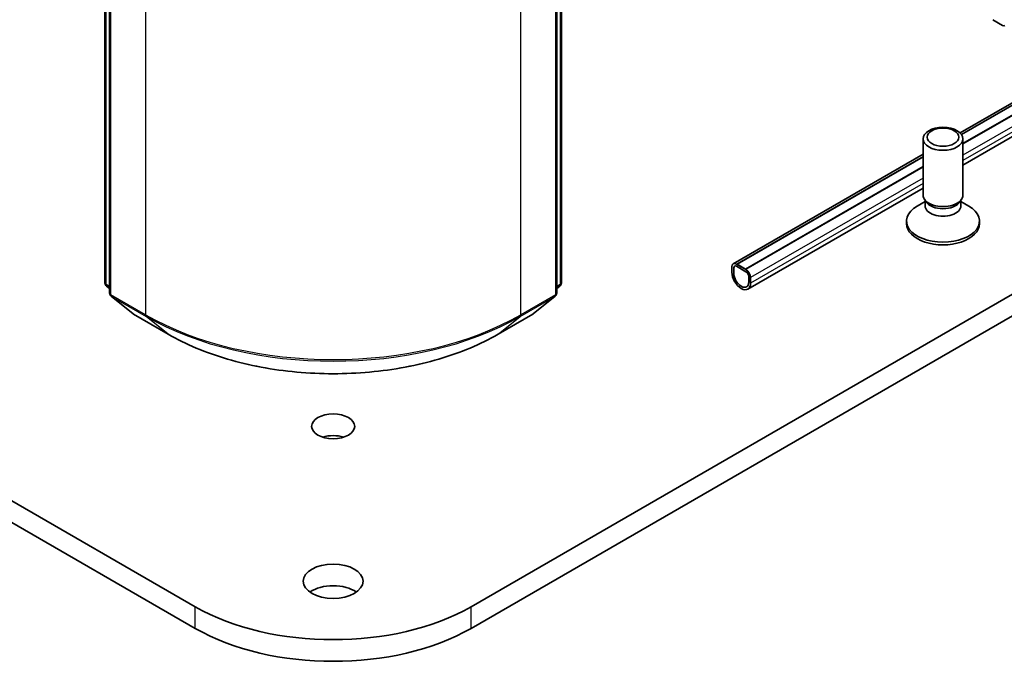
# Model space of a CAD drawing. Units: millimetres. Extents: x 7 to 9832, y 4 to 2112.
# Drawn here: x 157 to 164, y 35 to 39 of the extents above; entities that cross this region are included whole.
import ezdxf

# ---------------------------------------------------------------- set-up
doc = ezdxf.new("R2010")
doc.units = ezdxf.units.MM
doc.header["$LTSCALE"] = 0.5
doc.layers.add('Visible (ISO)', color=7, linetype='Continuous', lineweight=35)
doc.layers.add('Visible Narrow (ISO)', color=7, linetype='Continuous', lineweight=25)

msp = doc.modelspace()

# ---------------------------------------------------------------- linework, layer by layer
at = {"layer": 'Visible (ISO)'}
for p, q in [((158.2407, 35.4028), (128.6707, 52.475)), ((128.6707, 52.3265), (158.2407, 35.2543)), ((187.0121, 52.2357), (163.4809, 38.6499)), ((163.4909, 38.6381), (187.0121, 52.2181)), ((163.5003, 38.5768), (187.0121, 52.1513)), ((187.0121, 52.1498), (163.5003, 38.5753)), ((187.0121, 52.004), (163.5003, 38.4295)), ((185.2007, 49.877), (160.1306, 35.4028)), ((160.1306, 35.2543), (185.2007, 49.7286)), ((157.622, 37.6214), (157.622, 45.6691)), ((157.6541, 45.6269), (157.6541, 37.5523)), ((160.7171, 37.5523), (160.7171, 45.6269)), ((160.7492, 45.6691), (160.7492, 37.6214)), ((163.7047, 39.4259), (163.7728, 39.3865)), ((163.2276, 38.2236), (163.2276, 38.6094)), ((163.5003, 38.2236), (163.5003, 38.6094)), ((163.2276, 38.5037), (161.927, 37.7528)), ((161.953, 37.7502), (163.2276, 38.4861)), ((162.0108, 37.7168), (163.2276, 38.4193)), ((163.2276, 38.4178), (162.0108, 37.7153)), ((163.2276, 38.272), (162.0273, 37.579)), ((163.2495, 38.1759), (163.2364, 38.1958)), ((163.2415, 38.1494), (163.2415, 38.188)), ((163.4785, 38.1759), (163.4915, 38.1958)), ((163.4864, 38.1494), (163.4864, 38.188)), ((163.2415, 38.1787), (163.1872, 38.1473)), ((163.4864, 38.1787), (163.5407, 38.1473)), ((163.114, 38.0269), (163.114, 38.0452)), ((163.614, 38.0269), (163.614, 38.0452)), ((161.9176, 37.732), (161.9176, 37.6949)), ((161.9305, 37.6875), (161.9305, 37.7246)), ((161.9305, 37.7246), (161.9305, 37.6875)), ((162.014, 37.7134), (161.9498, 37.7506)), ((161.9498, 37.7357), (162.014, 37.6986)), ((162.014, 37.6986), (161.9498, 37.7357)), ((162.0108, 37.7168), (161.953, 37.7502)), ((161.953, 37.7502), (161.953, 37.7487)), ((161.953, 37.7487), (162.0108, 37.7153)), ((162.0108, 37.7153), (162.0108, 37.7168)), ((162.0333, 37.6652), (162.0333, 37.6281)), ((162.0333, 37.6281), (162.0333, 37.6652)), ((162.0462, 37.6207), (162.0462, 37.6578)), ((157.6541, 37.5824), (157.6321, 37.6002)), ((160.7391, 37.6002), (160.7171, 37.5824)), ((157.6643, 37.5311), (157.8147, 37.4094)), ((160.5565, 37.4094), (160.707, 37.5311)), ((157.8182, 37.407), (158.0561, 37.2697)), ((160.3152, 37.2697), (160.553, 37.407))]:
    msp.add_line(p, q, dxfattribs=at)
for centre, start, end in [((157.6493, 37.6214), 180, 231.05172), ((160.722, 37.6214), 308.94828, 0), ((157.6814, 37.5523), 180, 231.05172), ((160.6898, 37.5523), 308.94828, 0), ((157.8319, 37.4307), 231.05172, 240), ((160.5394, 37.4307), 300, 308.94828)]:
    msp.add_arc(centre, 0.0273, start, end, dxfattribs=at)
for centre, major_axis, start_param, end_param in [((163.7728, 39.4088), (0.0136, -0.0236), 5.497787, 6.373845), ((163.364, 38.2236), (-0.1364, 0), 0, 3.141593), ((163.364, 38.0452), (-0.25, 0), 5.497787, 10.210176), ((163.364, 38.1494), (-0.1224, 0), 0, 3.141593), ((163.364, 38.2009), (-0.1224, 0), 0.361367, 2.780226), ((163.364, 38.0269), (-0.25, 0), 0, 3.141593), ((161.9498, 37.7134), (-0.0227, 0.0394), 5.497787, 7.068583), ((161.9498, 37.7134), (-0.0136, 0.0236), 5.497787, 7.068583), ((161.9498, 37.7134), (-0.0136, 0.0236), 5.497787, 7.068583), ((162.014, 37.6763), (-0.0227, 0.0394), 3.926991, 5.497787), ((161.9819, 37.6578), (0.0455, -0.0787), 3.926991, 7.068583), ((161.9819, 37.6578), (0.0364, -0.063), 3.926991, 7.068583), ((161.9819, 37.6578), (0.0364, -0.063), 3.926991, 7.068583), ((162.014, 37.6763), (0.0136, -0.0236), 0.785398, 2.356194), ((162.014, 37.6763), (-0.0136, 0.0236), 3.926991, 5.497787), ((159.1856, 36.4902), (-0.1474, 0), 4.201751, 5.223027), ((159.1856, 35.4287), (-0.2045, 0), 3.821266, 5.603511), ((159.1856, 35.9483), (-1.3364, 0), 0.785398, 2.356194), ((159.1856, 35.7999), (1.3364, 0), 3.926991, 5.497787)]:
    msp.add_ellipse(centre, major_axis=major_axis, ratio=0.57735, start_param=start_param, end_param=end_param, dxfattribs=at)
for centre, major_axis in [((163.364, 38.6094), (-0.1364, 0)), ((163.364, 38.6207), (0.1085, 0)), ((159.1856, 36.6386), (-0.1474, 0)), ((159.1856, 35.5772), (-0.2045, 0))]:
    msp.add_ellipse(centre, major_axis=major_axis, ratio=0.57735, dxfattribs=at)
msp.add_open_spline([(158.0561, 37.2697), (158.1751, 37.201), (158.3124, 37.1435), (158.6105, 37.0558), (158.7714, 37.0256), (159.1011, 36.9955), (159.2701, 36.9955), (159.5999, 37.0256), (159.7607, 37.0558), (160.0588, 37.1435), (160.1962, 37.201), (160.3152, 37.2697)], degree=3, knots=[1.570796, 1.570796, 1.570796, 1.570796, 1.884956, 1.884956, 2.199115, 2.199115, 2.513274, 2.513274, 2.827433, 2.827433, 3.141593, 3.141593, 3.141593, 3.141593], dxfattribs=at)
at = {"layer": 'Visible Narrow (ISO)'}
for p, q in [((187.0121, 52.2203), (163.4898, 38.6397)), ((187.0121, 52.1461), (163.5003, 38.5716)), ((187.0121, 52.0719), (163.5003, 38.4973)), ((187.0121, 52.0347), (163.5003, 38.4602)), ((157.63, 37.6102), (157.63, 45.658)), ((157.6621, 37.5411), (157.6621, 45.6157)), ((160.7091, 45.6157), (160.7091, 37.5411)), ((160.7412, 45.658), (160.7412, 37.6102)), ((157.9, 45.4784), (157.9, 37.4038)), ((160.4713, 37.4038), (160.4713, 45.4784)), ((163.2276, 38.4883), (161.9498, 37.7506)), ((163.2276, 38.4141), (162.014, 37.7134)), ((163.2276, 38.3399), (162.0462, 37.6578)), ((163.2276, 38.3028), (162.0462, 37.6207)), ((157.6541, 37.5963), (157.63, 37.6102)), ((157.6541, 37.5827), (157.6344, 37.5986)), ((157.6344, 37.5986), (157.6541, 37.5872)), ((160.7412, 37.6102), (160.7171, 37.5963)), ((160.7368, 37.5986), (160.7171, 37.5827)), ((160.7171, 37.5872), (160.7368, 37.5986)), ((157.9, 37.4038), (157.6621, 37.5411)), ((157.6666, 37.5295), (157.9044, 37.3921)), ((157.817, 37.4078), (157.6666, 37.5295)), ((160.4668, 37.3921), (160.7046, 37.5295)), ((160.7091, 37.5411), (160.4713, 37.4038)), ((160.7046, 37.5295), (160.5542, 37.4078)), ((158.0549, 37.2705), (157.817, 37.4078)), ((158.0549, 37.2705), (157.9044, 37.3921)), ((160.5542, 37.4078), (160.3163, 37.2705)), ((160.3163, 37.2705), (160.4668, 37.3921)), ((158.2407, 35.2543), (158.2407, 35.4028)), ((160.1306, 35.2543), (160.1306, 35.4028))]:
    msp.add_line(p, q, dxfattribs=at)
for centre, major_axis, ratio, start_param, end_param in [((157.6493, 37.6214), (-0.0273, 0), 0.57735, 0, 0.785398), ((157.6493, 37.6214), (-0.0136, -0.0236), 0.57735, 5.497787, 6.192525), ((157.6493, 37.6214), (-0.0171, -0.0212), 0.813143, 0, 0.127344), ((160.722, 37.6214), (0.0136, -0.0236), 0.57735, 0.09066, 0.785398), ((160.722, 37.6214), (0.0171, -0.0212), 0.813143, 6.155841, 6.283185), ((160.722, 37.6214), (0.0273, 0), 0.57735, 5.497787, 6.283185), ((157.6814, 37.5523), (-0.0273, 0), 0.57735, 0, 0.785398), ((157.6814, 37.5523), (-0.0136, -0.0236), 0.57735, 5.497787, 6.192525), ((157.6814, 37.5523), (-0.0171, -0.0212), 0.813143, 0, 0.127344), ((160.6898, 37.5523), (0.0136, -0.0236), 0.57735, 0.09066, 0.785398), ((160.6898, 37.5523), (0.0171, -0.0212), 0.813143, 6.155841, 6.283185), ((160.6898, 37.5523), (0.0273, 0), 0.57735, 5.497787, 6.283185), ((157.8319, 37.4307), (-0.0171, -0.0212), 0.813143, 0, 0.127344), ((157.8319, 37.4307), (-0.0136, -0.0236), 0.57735, 6.192525, 6.283185), ((157.9192, 37.4149), (-0.0136, -0.0236), 0.57735, 5.497787, 6.192525), ((159.1856, 38.1461), (-1.8182, 0), 0.57735, 0.785398, 2.356194), ((159.1856, 38.1318), (1.8119, 0), 0.57735, 3.926991, 5.497787), ((160.452, 37.4149), (0.0136, -0.0236), 0.57735, 0.09066, 0.785398), ((160.5394, 37.4307), (0.0136, -0.0236), 0.57735, 0, 0.09066), ((160.5394, 37.4307), (0.0171, -0.0212), 0.813143, 6.155841, 6.283185), ((158.0697, 37.2933), (-0.0136, -0.0236), 0.57735, 6.192525, 6.283185), ((159.1856, 37.9234), (-1.5991, 0), 0.57735, 0.785398, 2.356194), ((160.3015, 37.2933), (0.0136, -0.0236), 0.57735, 0, 0.09066)]:
    msp.add_ellipse(centre, major_axis=major_axis, ratio=ratio, start_param=start_param, end_param=end_param, dxfattribs=at)

doc.saveas('drawing.dxf')
